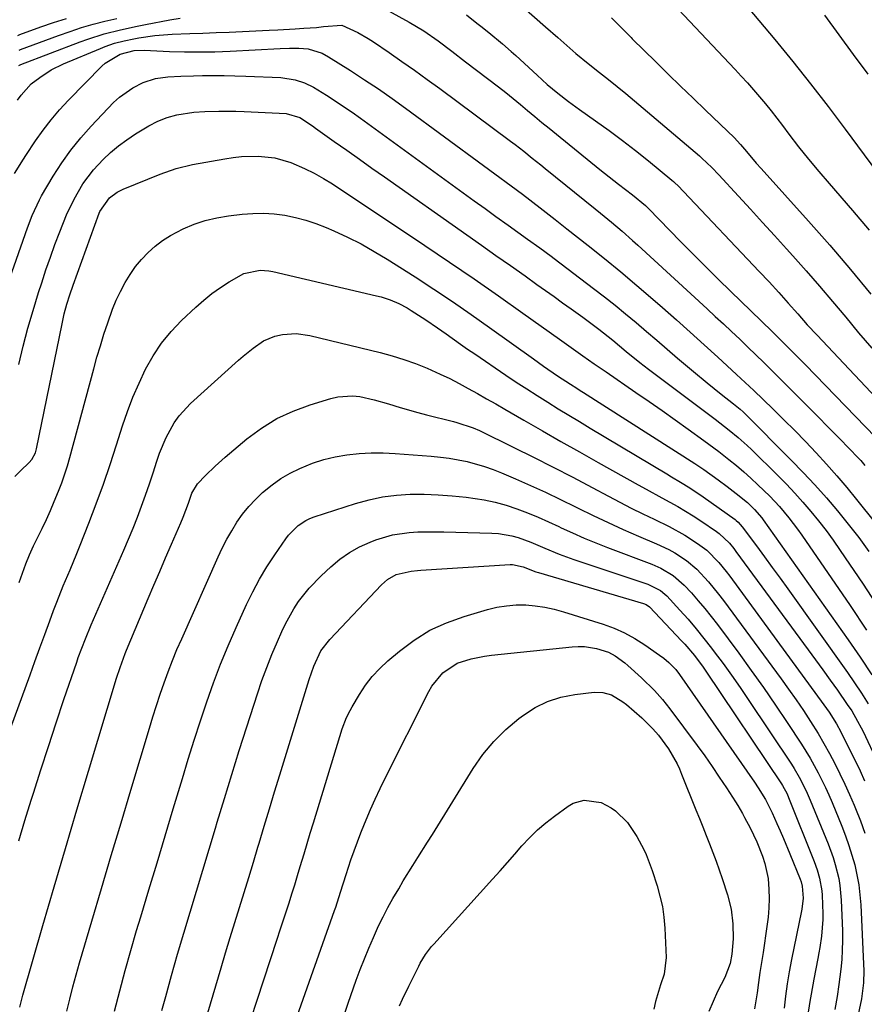
# Model space of a CAD drawing. Units: inches. Extents: x 1867942 to 1873196, y 416054 to 421389.
# Drawn here: x 1870258 to 1870488, y 417327 to 417596 of the extents above; entities that cross this region are included whole.
import ezdxf

# ---------------------------------------------------------------- set-up
doc = ezdxf.new("R2010")
doc.units = ezdxf.units.IN
doc.header["$MEASUREMENT"] = 0
doc.layers.add('7', color=7, linetype='Continuous')
doc.layers.add('8', color=7, linetype='Continuous')

msp = doc.modelspace()

# ---------------------------------------------------------------- linework, layer by layer
at = {"layer": '7', "color": 18}
for points in [[(1870394.53, 417600.33, 1696), (1870401.31, 417594.42, 1696), (1870404.63, 417591.52, 1696), (1870407.93, 417588.61, 1696), (1870409.6, 417587.17, 1696), (1870412.99, 417584.36, 1696), (1870416.08, 417581.94, 1696), (1870418.48, 417580.05, 1696), (1870420.87, 417578.13, 1696), (1870423.24, 417576.19, 1696), (1870425.59, 417574.22, 1696), (1870443.36, 417559.14, 1696), (1870444.06, 417558.53, 1696), (1870446.71, 417555.96, 1696), (1870448.63, 417553.95, 1696), (1870454, 417548.15, 1696), (1870457.31, 417544.57, 1696), (1870460.61, 417540.97, 1696), (1870463.89, 417537.36, 1696), (1870467.15, 417533.74, 1696), (1870468.84, 417531.85, 1696), (1870472.52, 417527.7, 1696), (1870476.17, 417523.52, 1696), (1870479.76, 417519.29, 1696), (1870483.32, 417515.04, 1696), (1870486.86, 417510.78, 1696), (1870490.44, 417506.54, 1696)], [(1870437.56, 417599.26, 1692), (1870453.09, 417582.77, 1692), (1870454.79, 417580.94, 1692), (1870456.48, 417579.08, 1692), (1870458.13, 417577.21, 1692), (1870459.77, 417575.31, 1692), (1870461.38, 417573.39, 1692), (1870462.96, 417571.45, 1692), (1870464.5, 417569.48, 1692), (1870466.02, 417567.49, 1692), (1870467.81, 417565.08, 1692), (1870470.46, 417561.62, 1692), (1870473.2, 417558.23, 1692), (1870476, 417554.88, 1692), (1870478.83, 417551.57, 1692), (1870485.18, 417544.2, 1692), (1870489.72, 417538.81, 1692)], [(1870257.1, 417592.05, 1696), (1870257.71, 417592.3, 1696), (1870263.39, 417594.41, 1696), (1870266.87, 417595.62, 1696), (1870270.38, 417596.74, 1696)], [(1870257.45, 417588.05, 1698), (1870257.82, 417588.2, 1698), (1870268.27, 417592.09, 1698), (1870271.39, 417593.19, 1698), (1870274.53, 417594.21, 1698), (1870277.71, 417595.12, 1698), (1870280.91, 417595.94, 1698), (1870284.13, 417596.7, 1698)], [(1870379.73, 417597.74, 1698), (1870382.55, 417595.43, 1698), (1870383.62, 417594.57, 1698), (1870385.78, 417592.87, 1698), (1870389.53, 417589.82, 1698), (1870391.96, 417587.71, 1698), (1870393.15, 417586.62, 1698), (1870398.98, 417581.2, 1698), (1870401.77, 417578.7, 1698), (1870404.64, 417576.3, 1698), (1870407.59, 417574, 1698), (1870410.61, 417571.8, 1698), (1870414.99, 417568.74, 1698), (1870418.67, 417566.09, 1698), (1870422.32, 417563.39, 1698), (1870425.9, 417560.6, 1698), (1870429.43, 417557.76, 1698), (1870435.84, 417552.48, 1698), (1870436.27, 417552.12, 1698), (1870437.88, 417550.59, 1698), (1870438.66, 417549.79, 1698), (1870439.04, 417549.39, 1698), (1870459.71, 417527.54, 1698), (1870462.38, 417524.68, 1698), (1870465.01, 417521.78, 1698), (1870467.61, 417518.85, 1698), (1870470.2, 417515.93, 1698), (1870472.84, 417512.99, 1698), (1870475.51, 417510.11, 1698), (1870495.98, 417488.31, 1698)], [(1870419.36, 417596.89, 1694), (1870421.73, 417594.51, 1694), (1870424.24, 417591.96, 1694), (1870424.7, 417591.47, 1694), (1870425.02, 417591.16, 1694), (1870431.45, 417584.83, 1694), (1870434.83, 417581.52, 1694), (1870438.23, 417578.22, 1694), (1870441.63, 417574.94, 1694), (1870445.05, 417571.67, 1694), (1870451.06, 417565.94, 1694), (1870452.86, 417564.13, 1694), (1870454.58, 417562.24, 1694), (1870456.25, 417560.3, 1694), (1870458.9, 417557.19, 1694), (1870460.26, 417555.66, 1694), (1870473.19, 417541.31, 1694), (1870478.96, 417534.76, 1694), (1870484.64, 417528.11, 1694), (1870490.16, 417521.34, 1694)], [(1870477.53, 417597.6, 1688), (1870481.47, 417592.24, 1688), (1870485.4, 417586.88, 1688), (1870489.33, 417581.52, 1688)], [(1870257.01, 417574.37, 1702), (1870258.03, 417575.7, 1702), (1870260.79, 417578.8, 1702), (1870263.1, 417580.58, 1702), (1870266.23, 417582.64, 1702), (1870269.58, 417584.3, 1702), (1870279.72, 417588.54, 1702), (1870280.98, 417589.04, 1702), (1870283.55, 417589.92, 1702), (1870286.17, 417590.63, 1702), (1870288.82, 417591.19, 1702), (1870290.16, 417591.41, 1702), (1870294.53, 417592.02, 1702), (1870299.25, 417592.44, 1702), (1870304.08, 417592.62, 1702), (1870307.69, 417592.73, 1702), (1870311.3, 417592.86, 1702), (1870314.9, 417593, 1702), (1870318.51, 417593.15, 1702), (1870325.77, 417593.48, 1702), (1870328.15, 417593.6, 1702), (1870332.9, 417593.88, 1702), (1870335.28, 417594.03, 1702), (1870338.73, 417594.27, 1702), (1870340.67, 417594.49, 1702), (1870345.63, 417594.91, 1702), (1870350.06, 417592.91, 1702), (1870352.89, 417591.26, 1702), (1870354.26, 417590.37, 1702), (1870358.58, 417587.41, 1702), (1870362.07, 417584.99, 1702), (1870365.55, 417582.54, 1702), (1870369.01, 417580.06, 1702), (1870372.44, 417577.54, 1702), (1870391.78, 417563.2, 1702), (1870392.98, 417562.3, 1702), (1870395.36, 417560.45, 1702), (1870397.7, 417558.55, 1702), (1870400.04, 417556.65, 1702), (1870401.21, 417555.7, 1702), (1870414.87, 417544.66, 1702), (1870416.35, 417543.45, 1702), (1870419.3, 417541.01, 1702), (1870422.21, 417538.54, 1702), (1870425.08, 417536.01, 1702), (1870426.5, 417534.73, 1702), (1870445.44, 417517.33, 1702), (1870447.68, 417515.26, 1702), (1870449.92, 417513.18, 1702), (1870452.14, 417511.09, 1702), (1870454.36, 417508.98, 1702), (1870456.57, 417506.87, 1702), (1870458.76, 417504.74, 1702), (1870460.94, 417502.6, 1702), (1870463.11, 417500.44, 1702), (1870476.13, 417487.41, 1702), (1870478.08, 417485.45, 1702), (1870480.02, 417483.49, 1702), (1870481.96, 417481.51, 1702), (1870483.88, 417479.52, 1702), (1870487.12, 417476.17, 1702), (1870487.42, 417475.85, 1702), (1870488.54, 417474.52, 1702)], [(1870256.21, 417554.35, 1704), (1870258.67, 417558.27, 1704), (1870259.31, 417559.24, 1704), (1870261.99, 417563.27, 1704), (1870264.05, 417566.19, 1704), (1870266.21, 417569.03, 1704), (1870268.53, 417571.73, 1704), (1870270.96, 417574.36, 1704), (1870280.1, 417583.69, 1704), (1870280.94, 417584.47, 1704), (1870285.11, 417586.96, 1704), (1870288.91, 417587.92, 1704), (1870291.67, 417588.01, 1704), (1870298.56, 417587.71, 1704), (1870302.7, 417587.59, 1704), (1870306.84, 417587.55, 1704), (1870310.98, 417587.63, 1704), (1870315.12, 417587.79, 1704), (1870328.84, 417588.5, 1704), (1870331.38, 417588.59, 1704), (1870333.93, 417588.6, 1704), (1870336.45, 417588.42, 1704), (1870340.25, 417587.22, 1704), (1870342.01, 417586.26, 1704), (1870348.01, 417582.46, 1704), (1870351.84, 417579.98, 1704), (1870355.63, 417577.45, 1704), (1870359.36, 417574.85, 1704), (1870363.06, 417572.19, 1704), (1870395.05, 417548.68, 1704), (1870397.02, 417547.16, 1704), (1870400.65, 417544.29, 1704), (1870403.9, 417541.74, 1704), (1870407.14, 417539.18, 1704), (1870412.93, 417534.63, 1704), (1870417.42, 417531.04, 1704), (1870421.87, 417527.4, 1704), (1870426.27, 417523.7, 1704), (1870430.62, 417519.96, 1704), (1870433.25, 417517.67, 1704), (1870437.07, 417514.31, 1704), (1870440.87, 417510.93, 1704), (1870444.64, 417507.51, 1704), (1870448.4, 417504.08, 1704), (1870453.5, 417499.38, 1704), (1870454.69, 417498.28, 1704), (1870457.04, 417496.07, 1704), (1870458.21, 417494.95, 1704), (1870463.41, 417489.96, 1704), (1870466.43, 417487.01, 1704), (1870469.41, 417484.03, 1704), (1870472.35, 417481, 1704), (1870475.25, 417477.94, 1704), (1870478.1, 417474.82, 1704), (1870480.89, 417471.66, 1704), (1870483.62, 417468.44, 1704), (1870486.3, 417465.18, 1704), (1870491.51, 417458.68, 1704)], [(1870249.92, 417511.7, 1706), (1870259.76, 417539.47, 1706), (1870261.03, 417542.83, 1706), (1870263.03, 417547.16, 1706), (1870263.62, 417548.19, 1706), (1870266.82, 417553.58, 1706), (1870269.14, 417557.21, 1706), (1870271.62, 417560.73, 1706), (1870274.33, 417564.07, 1706), (1870277.19, 417567.3, 1706), (1870283.26, 417573.71, 1706), (1870284.89, 417575.24, 1706), (1870288.5, 417577.77, 1706), (1870291.41, 417579.18, 1706), (1870294.7, 417580.27, 1706), (1870298.13, 417580.76, 1706), (1870301.63, 417580.93, 1706), (1870305.14, 417581.04, 1706), (1870307.55, 417581.09, 1706), (1870310.51, 417581.13, 1706), (1870313.47, 417581.13, 1706), (1870316.43, 417581.07, 1706), (1870319.38, 417580.98, 1706), (1870328.96, 417580.57, 1706), (1870332.94, 417579.96, 1706), (1870335.49, 417579.08, 1706), (1870337.91, 417577.92, 1706), (1870341.5, 417575.71, 1706), (1870343.83, 417574.21, 1706), (1870346.15, 417572.67, 1706), (1870348.44, 417571.09, 1706), (1870350.71, 417569.47, 1706), (1870375.84, 417551.19, 1706), (1870378.81, 417549.03, 1706), (1870381.79, 417546.88, 1706), (1870384.77, 417544.73, 1706), (1870387.75, 417542.58, 1706), (1870391.07, 417540.19, 1706), (1870393.71, 417538.3, 1706), (1870396.35, 417536.41, 1706), (1870399.78, 417533.97, 1706), (1870402.88, 417531.7, 1706), (1870403.65, 417531.12, 1706), (1870414.43, 417522.91, 1706), (1870417.38, 417520.63, 1706), (1870420.3, 417518.31, 1706), (1870423.18, 417515.95, 1706), (1870426.04, 417513.55, 1706), (1870428.88, 417511.13, 1706), (1870431.71, 417508.71, 1706), (1870434.55, 417506.29, 1706), (1870437.39, 417503.87, 1706), (1870441.71, 417500.18, 1706), (1870445.46, 417497.05, 1706), (1870449.28, 417494.01, 1706), (1870452.69, 417491.37, 1706), (1870454.46, 417489.92, 1706), (1870455.3, 417489.15, 1706), (1870455.71, 417488.75, 1706), (1870468.46, 417475.97, 1706), (1870471.73, 417472.6, 1706), (1870474.93, 417469.18, 1706), (1870478.04, 417465.68, 1706), (1870481.09, 417462.12, 1706), (1870484.03, 417458.47, 1706), (1870486.9, 417454.76, 1706), (1870489.65, 417450.97, 1706)], [(1870257.37, 417502.12, 1708), (1870258.57, 417507.07, 1708), (1870259.87, 417512.01, 1708), (1870261.28, 417516.9, 1708), (1870262.78, 417521.78, 1708), (1870263.65, 417524.46, 1708), (1870264.81, 417527.96, 1708), (1870266.01, 417531.45, 1708), (1870267.27, 417534.92, 1708), (1870268.57, 417538.38, 1708), (1870270.42, 417543, 1708), (1870272.47, 417547.34, 1708), (1870274.87, 417551.5, 1708), (1870277.76, 417555.31, 1708), (1870280.42, 417558.13, 1708), (1870282.48, 417560.06, 1708), (1870284.62, 417561.89, 1708), (1870286.89, 417563.57, 1708), (1870289.24, 417565.14, 1708), (1870292.9, 417567.37, 1708), (1870295.36, 417568.61, 1708), (1870297.93, 417569.64, 1708), (1870300.58, 417570.39, 1708), (1870305.21, 417571.13, 1708), (1870308.24, 417571.31, 1708), (1870312.08, 417571.38, 1708), (1870316.67, 417571.33, 1708), (1870318.97, 417571.26, 1708), (1870330.44, 417570.75, 1708), (1870334.14, 417569.6, 1708), (1870337.59, 417567.35, 1708), (1870338.43, 417566.76, 1708), (1870343.6, 417563.08, 1708), (1870347.02, 417560.66, 1708), (1870350.44, 417558.23, 1708), (1870353.87, 417555.81, 1708), (1870357.29, 417553.4, 1708), (1870379.8, 417537.56, 1708), (1870383.78, 417534.75, 1708), (1870387.76, 417531.94, 1708), (1870391.73, 417529.13, 1708), (1870395.7, 417526.31, 1708), (1870398.94, 417524, 1708), (1870401.29, 417522.33, 1708), (1870403.63, 417520.66, 1708), (1870405.97, 417518.98, 1708), (1870408.31, 417517.3, 1708), (1870411.5, 417515.01, 1708), (1870412.97, 417513.93, 1708), (1870415.9, 417511.73, 1708), (1870419.71, 417508.74, 1708), (1870423.36, 417505.67, 1708), (1870427.1, 417502.63, 1708), (1870429.48, 417500.8, 1708), (1870447.64, 417487.13, 1708), (1870448.93, 417486.15, 1708), (1870451.47, 417484.16, 1708), (1870453.96, 417482.11, 1708), (1870456.37, 417479.96, 1708), (1870457.54, 417478.84, 1708), (1870464.79, 417471.72, 1708), (1870467.13, 417469.35, 1708), (1870469.43, 417466.94, 1708), (1870471.65, 417464.46, 1708), (1870473.82, 417461.93, 1708), (1870475.91, 417459.34, 1708), (1870477.95, 417456.71, 1708), (1870479.91, 417454.02, 1708), (1870481.82, 417451.28, 1708), (1870488.06, 417442.04, 1708), (1870492.48, 417435.27, 1708)], [(1870257.52, 417442.53, 1712), (1870258.38, 417445.06, 1712), (1870259.31, 417447.58, 1712), (1870260.3, 417450.06, 1712), (1870261.4, 417452.5, 1712), (1870262.58, 417454.9, 1712), (1870263.77, 417457.3, 1712), (1870264.93, 417459.71, 1712), (1870266.02, 417462.16, 1712), (1870267.07, 417464.62, 1712), (1870268.24, 417467.47, 1712), (1870269.13, 417469.74, 1712), (1870270.69, 417474.36, 1712), (1870271.37, 417476.71, 1712), (1870277.86, 417500.89, 1712), (1870278.74, 417504.07, 1712), (1870279.67, 417507.24, 1712), (1870280.65, 417510.39, 1712), (1870281.68, 417513.53, 1712), (1870283.01, 417517.24, 1712), (1870284.02, 417519.69, 1712), (1870285.16, 417522.08, 1712), (1870286.46, 417524.54, 1712), (1870287.81, 417526.74, 1712), (1870289.29, 417528.85, 1712), (1870290.94, 417530.82, 1712), (1870292.7, 417532.7, 1712), (1870294.63, 417534.41, 1712), (1870296.65, 417535.99, 1712), (1870298.82, 417537.36, 1712), (1870302.29, 417539.18, 1712), (1870305.28, 417540.44, 1712), (1870308.32, 417541.5, 1712), (1870311.46, 417542.24, 1712), (1870314.66, 417542.78, 1712), (1870318.38, 417543.21, 1712), (1870321.32, 417543.42, 1712), (1870324.25, 417543.47, 1712), (1870327.17, 417543.27, 1712), (1870330.09, 417542.91, 1712), (1870332.97, 417542.32, 1712), (1870335.81, 417541.59, 1712), (1870338.59, 417540.66, 1712), (1870341.33, 417539.58, 1712), (1870343.5, 417538.64, 1712), (1870347.24, 417536.91, 1712), (1870350.92, 417535.06, 1712), (1870354.51, 417533.03, 1712), (1870358.05, 417530.9, 1712), (1870365.65, 417526.04, 1712), (1870370.81, 417522.69, 1712), (1870375.93, 417519.28, 1712), (1870381, 417515.78, 1712), (1870386.03, 417512.23, 1712), (1870398.02, 417503.61, 1712), (1870400.77, 417501.66, 1712), (1870404.61, 417499.03, 1712), (1870408.11, 417496.72, 1712), (1870409.88, 417495.59, 1712), (1870410.77, 417495.03, 1712), (1870411.65, 417494.46, 1712), (1870442.1, 417474.99, 1712), (1870443.72, 417473.94, 1712), (1870444.52, 417473.4, 1712), (1870448.45, 417470.59, 1712), (1870450.96, 417468.75, 1712), (1870453.42, 417466.85, 1712), (1870456.51, 417464.32, 1712), (1870458.44, 417462.47, 1712), (1870460.38, 417460.13, 1712), (1870460.74, 417459.63, 1712), (1870484.01, 417426.8, 1712), (1870487.27, 417422.04, 1712), (1870490.43, 417417.22, 1712)], [(1870249.04, 417386.12, 1714), (1870260.46, 417417.25, 1714), (1870261.81, 417420.93, 1714), (1870263.16, 417424.62, 1714), (1870264.51, 417428.3, 1714), (1870265.86, 417431.99, 1714), (1870266.91, 417434.84, 1714), (1870267.76, 417437.09, 1714), (1870269.53, 417441.56, 1714), (1870271.39, 417445.99, 1714), (1870273.22, 417450.44, 1714), (1870274.11, 417452.67, 1714), (1870276.51, 417458.74, 1714), (1870278.54, 417464.03, 1714), (1870280.49, 417469.35, 1714), (1870282.33, 417474.71, 1714), (1870284.09, 417480.09, 1714), (1870285.74, 417485.3, 1714), (1870287.09, 417489.26, 1714), (1870288.57, 417493.18, 1714), (1870290.23, 417497.02, 1714), (1870292.01, 417500.82, 1714), (1870294.06, 417504.44, 1714), (1870296.35, 417507.89, 1714), (1870298.99, 417511.08, 1714), (1870301.85, 417514.1, 1714), (1870305.77, 417517.81, 1714), (1870307.92, 417519.71, 1714), (1870310.14, 417521.51, 1714), (1870312.47, 417523.16, 1714), (1870314.88, 417524.71, 1714), (1870318.83, 417526.97, 1714), (1870323.34, 417527.92, 1714), (1870325.67, 417527.75, 1714), (1870326.82, 417527.54, 1714), (1870355.16, 417520.9, 1714), (1870356.41, 417520.57, 1714), (1870358.84, 417519.77, 1714), (1870361.2, 417518.76, 1714), (1870363.47, 417517.56, 1714), (1870364.57, 417516.9, 1714), (1870368.62, 417514.29, 1714), (1870371.83, 417512.11, 1714), (1870374.15, 417510.46, 1714), (1870378.05, 417507.69, 1714), (1870380.02, 417506.33, 1714), (1870382, 417504.97, 1714), (1870390.5, 417499.2, 1714), (1870393.32, 417497.31, 1714), (1870396.16, 417495.44, 1714), (1870399.02, 417493.61, 1714), (1870401.9, 417491.8, 1714), (1870404.79, 417490.02, 1714), (1870407.69, 417488.25, 1714), (1870410.59, 417486.49, 1714), (1870413.5, 417484.73, 1714), (1870434.45, 417472.17, 1714), (1870435.71, 417471.42, 1714), (1870438.23, 417469.9, 1714), (1870440.74, 417468.37, 1714), (1870444.41, 417465.91, 1714), (1870453.14, 417459.69, 1714), (1870453.41, 417459.48, 1714), (1870453.93, 417459.03, 1714), (1870455.05, 417457.74, 1714), (1870458.97, 417452.47, 1714), (1870461.13, 417449.55, 1714), (1870463.27, 417446.63, 1714), (1870465.4, 417443.69, 1714), (1870467.52, 417440.74, 1714), (1870483.83, 417417.89, 1714), (1870485.77, 417415.08, 1714), (1870487.66, 417412.24, 1714), (1870489.46, 417409.33, 1714)], [(1870257.37, 417371.83, 1716), (1870259.06, 417377.39, 1716), (1870260.78, 417382.94, 1716), (1870261.37, 417384.84, 1716), (1870263.4, 417391.27, 1716), (1870265.47, 417397.69, 1716), (1870267.59, 417404.1, 1716), (1870269.73, 417410.5, 1716), (1870273.2, 417420.69, 1716), (1870273.65, 417421.98, 1716), (1870274.58, 417424.55, 1716), (1870275.57, 417427.1, 1716), (1870277.15, 417430.89, 1716), (1870284.85, 417448.4, 1716), (1870286.13, 417451.36, 1716), (1870287.38, 417454.34, 1716), (1870288.59, 417457.33, 1716), (1870289.78, 417460.33, 1716), (1870290.92, 417463.35, 1716), (1870292.02, 417466.39, 1716), (1870293.06, 417469.45, 1716), (1870294.06, 417472.51, 1716), (1870295.06, 417475.7, 1716), (1870295.82, 417477.89, 1716), (1870297.63, 417482.15, 1716), (1870299.86, 417486.19, 1716), (1870301.18, 417488.07, 1716), (1870304.32, 417491.43, 1716), (1870317.39, 417503.27, 1716), (1870318.7, 417504.42, 1716), (1870321.4, 417506.6, 1716), (1870324.25, 417508.55, 1716), (1870327.38, 417509.85, 1716), (1870329.4, 417510.3, 1716), (1870333.16, 417510.53, 1716), (1870336.89, 417510.01, 1716), (1870356.11, 417505.37, 1716), (1870359.39, 417504.49, 1716), (1870362.63, 417503.5, 1716), (1870365.82, 417502.34, 1716), (1870368.96, 417501.08, 1716), (1870372.55, 417499.48, 1716), (1870375.14, 417498.25, 1716), (1870377.69, 417496.93, 1716), (1870380.21, 417495.56, 1716), (1870382.7, 417494.15, 1716), (1870385.2, 417492.73, 1716), (1870387.69, 417491.31, 1716), (1870390.18, 417489.88, 1716), (1870395.36, 417486.89, 1716), (1870400.44, 417483.98, 1716), (1870405.53, 417481.07, 1716), (1870410.63, 417478.18, 1716), (1870415.73, 417475.31, 1716), (1870426.61, 417469.19, 1716), (1870428.77, 417467.99, 1716), (1870433.1, 417465.62, 1716), (1870437.43, 417463.25, 1716), (1870441.65, 417460.69, 1716), (1870443.71, 417459.34, 1716), (1870447.98, 417456.45, 1716), (1870448.75, 417455.88, 1716), (1870451.53, 417453.24, 1716), (1870452.75, 417451.75, 1716), (1870453.34, 417450.99, 1716), (1870473.06, 417424.12, 1716), (1870475.07, 417421.36, 1716), (1870477.08, 417418.58, 1716), (1870479.07, 417415.8, 1716), (1870481.05, 417413.01, 1716), (1870483.76, 417409.17, 1716), (1870484.96, 417407.38, 1716), (1870486.59, 417404.61, 1716), (1870487.59, 417402.71, 1716), (1870488.06, 417401.75, 1716), (1870492.01, 417393.4, 1716)], [(1870257.66, 417326.41, 1718), (1870258.52, 417329.67, 1718), (1870263.99, 417348.67, 1718), (1870267.06, 417359.24, 1718), (1870270.15, 417369.8, 1718), (1870273.28, 417380.35, 1718), (1870276.44, 417390.89, 1718), (1870284.11, 417416.32, 1718), (1870285.05, 417419.23, 1718), (1870286.47, 417423.06, 1718), (1870286.85, 417424, 1718), (1870292.74, 417438.07, 1718), (1870294.31, 417441.8, 1718), (1870295.89, 417445.52, 1718), (1870297.49, 417449.23, 1718), (1870299.11, 417452.94, 1718), (1870301.7, 417458.83, 1718), (1870302.34, 417460.35, 1718), (1870303.79, 417464.22, 1718), (1870304.71, 417466.94, 1718), (1870306.23, 417469.48, 1718), (1870308.37, 417471.72, 1718), (1870311.01, 417474.3, 1718), (1870313.77, 417476.75, 1718), (1870319.72, 417481.76, 1718), (1870323.7, 417484.71, 1718), (1870327.86, 417487.31, 1718), (1870332.32, 417489.38, 1718), (1870336.96, 417491.1, 1718), (1870342.65, 417492.82, 1718), (1870344.6, 417493.26, 1718), (1870348.54, 417493.51, 1718), (1870350.53, 417493.31, 1718), (1870354.49, 417492.48, 1718), (1870358.38, 417491.37, 1718), (1870361.62, 417490.36, 1718), (1870366.38, 417488.99, 1718), (1870368.78, 417488.36, 1718), (1870376.12, 417486.5, 1718), (1870377.04, 417486.26, 1718), (1870381.56, 417484.81, 1718), (1870383.29, 417484.04, 1718), (1870392.63, 417479.44, 1718), (1870398.02, 417476.75, 1718), (1870403.39, 417474.03, 1718), (1870408.74, 417471.26, 1718), (1870414.07, 417468.45, 1718), (1870418.55, 417466.07, 1718), (1870421.64, 417464.46, 1718), (1870424.75, 417462.86, 1718), (1870427.87, 417461.31, 1718), (1870431.01, 417459.79, 1718), (1870435.09, 417457.79, 1718), (1870439.33, 417455.42, 1718), (1870442.83, 417453.19, 1718), (1870445.35, 417451.32, 1718), (1870448.67, 417447.95, 1718), (1870450.67, 417445.51, 1718), (1870451.62, 417444.25, 1718), (1870477.32, 417409.08, 1718), (1870478.77, 417407.02, 1718), (1870480.79, 417403.82, 1718), (1870482.01, 417401.62, 1718), (1870482.58, 417400.5, 1718), (1870485.96, 417393.63, 1718), (1870487.25, 417390.96, 1718), (1870488.5, 417388.27, 1718)], [(1870283.58, 417325.32, 1722), (1870284.98, 417330.84, 1722), (1870286.44, 417336.35, 1722), (1870287.98, 417341.83, 1722), (1870289.58, 417347.3, 1722), (1870290.73, 417351.11, 1722), (1870292.95, 417358.47, 1722), (1870295.17, 417365.83, 1722), (1870297.38, 417373.2, 1722), (1870299.58, 417380.56, 1722), (1870302.09, 417388.94, 1722), (1870303.69, 417394.19, 1722), (1870305.33, 417399.42, 1722), (1870307.01, 417404.64, 1722), (1870308.73, 417409.85, 1722), (1870310.55, 417415.01, 1722), (1870312.48, 417420.14, 1722), (1870314.57, 417425.2, 1722), (1870316.76, 417430.22, 1722), (1870319.59, 417436.43, 1722), (1870321.31, 417439.95, 1722), (1870323.15, 417443.41, 1722), (1870325.16, 417446.77, 1722), (1870327.3, 417450.06, 1722), (1870330.32, 417454.45, 1722), (1870331.07, 417455.46, 1722), (1870333.72, 417458.1, 1722), (1870335.8, 417459.47, 1722), (1870336.93, 417460, 1722), (1870338.09, 417460.45, 1722), (1870349.41, 417464.1, 1722), (1870353.08, 417465.11, 1722), (1870356.79, 417465.9, 1722), (1870360.55, 417466.36, 1722), (1870364.35, 417466.61, 1722), (1870368.17, 417466.61, 1722), (1870371.98, 417466.49, 1722), (1870375.79, 417466.22, 1722), (1870379.59, 417465.83, 1722), (1870384.5, 417465.12, 1722), (1870387.54, 417464.48, 1722), (1870390.53, 417463.64, 1722), (1870393.48, 417462.65, 1722), (1870396.39, 417461.51, 1722), (1870399.28, 417460.33, 1722), (1870402.14, 417459.07, 1722), (1870404.98, 417457.76, 1722), (1870405.56, 417457.48, 1722), (1870408.69, 417456.03, 1722), (1870411.85, 417454.64, 1722), (1870415.03, 417453.33, 1722), (1870418.24, 417452.07, 1722), (1870430.39, 417447.47, 1722), (1870432.81, 417446.42, 1722), (1870436.21, 417444.41, 1722), (1870439.16, 417441.8, 1722), (1870441.16, 417439.62, 1722), (1870443.01, 417437.52, 1722), (1870444.83, 417435.39, 1722), (1870446.57, 417433.21, 1722), (1870448.28, 417430.98, 1722), (1870454.1, 417423.14, 1722), (1870457.51, 417418.46, 1722), (1870460.87, 417413.75, 1722), (1870464.15, 417408.97, 1722), (1870467.37, 417404.17, 1722), (1870471.26, 417398.26, 1722), (1870472.47, 417396.36, 1722), (1870473.63, 417394.43, 1722), (1870475.81, 417390.49, 1722), (1870477.8, 417386.44, 1722), (1870478.72, 417384.39, 1722), (1870479.61, 417382.31, 1722), (1870482.28, 417375.83, 1722), (1870483.28, 417373.24, 1722), (1870484.21, 417370.62, 1722), (1870485.04, 417367.97, 1722), (1870485.79, 417365.29, 1722), (1870486.39, 417362.58, 1722), (1870486.89, 417359.85, 1722), (1870487.22, 417357.1, 1722), (1870487.44, 417354.33, 1722), (1870488.22, 417338.13, 1722), (1870488.26, 417336.43, 1722), (1870488.15, 417333.04, 1722), (1870487.68, 417328.69, 1722), (1870486.73, 417324.35, 1722)], [(1870296.5, 417325.44, 1724), (1870297.53, 417329.28, 1724), (1870299.12, 417335.07, 1724), (1870300.75, 417340.85, 1724), (1870302.45, 417346.61, 1724), (1870304.18, 417352.36, 1724), (1870305.94, 417358.1, 1724), (1870307.69, 417363.84, 1724), (1870309.43, 417369.59, 1724), (1870311.15, 417375.35, 1724), (1870311.62, 417376.93, 1724), (1870313.6, 417383.47, 1724), (1870315.6, 417390, 1724), (1870317.64, 417396.52, 1724), (1870319.71, 417403.03, 1724), (1870322.6, 417412.02, 1724), (1870323.83, 417415.66, 1724), (1870325.14, 417419.26, 1724), (1870326.56, 417422.82, 1724), (1870328.05, 417426.36, 1724), (1870329.26, 417429.08, 1724), (1870330.27, 417431.2, 1724), (1870332.56, 417435.29, 1724), (1870333.84, 417437.25, 1724), (1870336.72, 417440.95, 1724), (1870339.99, 417444.32, 1724), (1870342.68, 417446.81, 1724), (1870345.14, 417448.84, 1724), (1870347.72, 417450.67, 1724), (1870350.49, 417452.21, 1724), (1870353.39, 417453.55, 1724), (1870354.98, 417454.17, 1724), (1870359.45, 417455.55, 1724), (1870364.09, 417456.19, 1724), (1870366.45, 417456.31, 1724), (1870371.18, 417456.38, 1724), (1870373.54, 417456.35, 1724), (1870386.68, 417455.99, 1724), (1870388.49, 417455.86, 1724), (1870392.06, 417455.24, 1724), (1870393.81, 417454.75, 1724), (1870397.25, 417453.53, 1724), (1870401.15, 417451.89, 1724), (1870405.05, 417450.26, 1724), (1870407.03, 417449.52, 1724), (1870409.02, 417448.82, 1724), (1870429.23, 417442.04, 1724), (1870432.68, 417440.32, 1724), (1870433.87, 417439.34, 1724), (1870434.42, 417438.8, 1724), (1870437.98, 417434.95, 1724), (1870440.24, 417432.42, 1724), (1870442.46, 417429.85, 1724), (1870444.6, 417427.22, 1724), (1870446.69, 417424.54, 1724), (1870447.42, 417423.57, 1724), (1870449.81, 417420.35, 1724), (1870452.16, 417417.11, 1724), (1870454.45, 417413.82, 1724), (1870456.7, 417410.51, 1724), (1870468.47, 417392.82, 1724), (1870469.22, 417391.65, 1724), (1870470.64, 417389.26, 1724), (1870472.53, 417385.55, 1724), (1870473.64, 417383, 1724), (1870478.5, 417371, 1724), (1870479.87, 417367.28, 1724), (1870480.45, 417365.39, 1724), (1870481.41, 417361.54, 1724), (1870481.76, 417359.6, 1724), (1870482.11, 417355.66, 1724), (1870482.41, 417347.25, 1724), (1870482.45, 417344.62, 1724), (1870482.4, 417341.98, 1724), (1870482.23, 417339.36, 1724), (1870481.97, 417336.73, 1724), (1870481.46, 417332.59, 1724), (1870480.95, 417329.3, 1724), (1870480.31, 417325.72, 1724)], [(1870306.82, 417317.47, 1726), (1870312.65, 417337.13, 1726), (1870313.89, 417341.26, 1726), (1870315.14, 417345.38, 1726), (1870316.4, 417349.5, 1726), (1870317.68, 417353.62, 1726), (1870318.96, 417357.73, 1726), (1870320.23, 417361.85, 1726), (1870321.48, 417365.98, 1726), (1870322.72, 417370.1, 1726), (1870323.05, 417371.21, 1726), (1870324.45, 417375.89, 1726), (1870325.85, 417380.57, 1726), (1870327.27, 417385.25, 1726), (1870328.7, 417389.92, 1726), (1870336.68, 417415.97, 1726), (1870337.97, 417419.62, 1726), (1870339.95, 417423.83, 1726), (1870342.38, 417426.94, 1726), (1870356.48, 417441.87, 1726), (1870358.14, 417443.32, 1726), (1870360.49, 417444.64, 1726), (1870364.63, 417445.63, 1726), (1870366.35, 417445.77, 1726), (1870367.21, 417445.83, 1726), (1870391.66, 417447.37, 1726), (1870392.26, 417447.38, 1726), (1870395.22, 417446.75, 1726), (1870398.69, 417445.45, 1726), (1870399.4, 417445.23, 1726), (1870428.12, 417436.77, 1726), (1870428.77, 417436.5, 1726), (1870429.71, 417435.81, 1726), (1870438.5, 417426.58, 1726), (1870439.4, 417425.61, 1726), (1870441.98, 417422.57, 1726), (1870444.35, 417419.36, 1726), (1870445.1, 417418.27, 1726), (1870465.74, 417387.47, 1726), (1870466.03, 417387.02, 1726), (1870467.31, 417384.67, 1726), (1870467.73, 417383.69, 1726), (1870474.71, 417366.17, 1726), (1870475.52, 417363.94, 1726), (1870476.18, 417361.67, 1726), (1870476.78, 417358.18, 1726), (1870476.86, 417357, 1726), (1870477.04, 417351.9, 1726), (1870477.05, 417350.36, 1726), (1870476.74, 417345.76, 1726), (1870476.28, 417342.72, 1726), (1870476.02, 417341.2, 1726), (1870475.74, 417339.68, 1726), (1870474.64, 417334.01, 1726), (1870473.9, 417329.93, 1726), (1870473.56, 417327.89, 1726), (1870472.93, 417323.8, 1726)], [(1870315.31, 417306.35, 1728), (1870328.02, 417344.99, 1728), (1870328.83, 417347.47, 1728), (1870329.63, 417349.94, 1728), (1870330.43, 417352.42, 1728), (1870331.22, 417354.89, 1728), (1870332, 417357.37, 1728), (1870332.78, 417359.86, 1728), (1870333.53, 417362.35, 1728), (1870334.28, 417364.84, 1728), (1870335.32, 417368.31, 1728), (1870336.16, 417371.12, 1728), (1870337.02, 417373.94, 1728), (1870337.87, 417376.75, 1728), (1870345.1, 417400.35, 1728), (1870345.78, 417402.45, 1728), (1870346.95, 417405.54, 1728), (1870347.91, 417407.52, 1728), (1870348.44, 417408.48, 1728), (1870350.45, 417411.85, 1728), (1870352.13, 417414.39, 1728), (1870353.96, 417416.79, 1728), (1870356.03, 417419, 1728), (1870358.25, 417421.08, 1728), (1870361.39, 417423.74, 1728), (1870365.45, 417426.76, 1728), (1870369.71, 417429.41, 1728), (1870374.27, 417431.5, 1728), (1870379.04, 417433.22, 1728), (1870385.46, 417435.1, 1728), (1870388.03, 417435.71, 1728), (1870390.62, 417436.15, 1728), (1870393.24, 417436.34, 1728), (1870395.88, 417436.35, 1728), (1870398.52, 417436.12, 1728), (1870401.13, 417435.76, 1728), (1870403.71, 417435.19, 1728), (1870406.26, 417434.49, 1728), (1870417.03, 417431.06, 1728), (1870420.02, 417429.96, 1728), (1870422.92, 417428.69, 1728), (1870425.7, 417427.17, 1728), (1870428.4, 417425.48, 1728), (1870432.48, 417422.66, 1728), (1870433.64, 417421.8, 1728), (1870434.98, 417420.65, 1728), (1870436.9, 417418.68, 1728), (1870437.91, 417417.37, 1728), (1870458.36, 417387.87, 1728), (1870459.42, 417386.3, 1728), (1870461.45, 417383.11, 1728), (1870463.26, 417379.53, 1728), (1870464.54, 417376.62, 1728), (1870465.44, 417374.54, 1728), (1870466.33, 417372.47, 1728), (1870468.06, 417368.29, 1728), (1870470.9, 417361.33, 1728), (1870471.16, 417360.6, 1728), (1870471.46, 417359.48, 1728), (1870471.66, 417356.16, 1728), (1870471.31, 417353.21, 1728), (1870471.21, 417352.72, 1728), (1870468.48, 417339.36, 1728), (1870467.86, 417336.06, 1728), (1870467.31, 417332.75, 1728), (1870466.87, 417329.42, 1728), (1870466.5, 417326.08, 1728)], [(1870345.91, 417323.05, 1732), (1870347.4, 417327.49, 1732), (1870349.61, 417333.75, 1732), (1870350.69, 417336.7, 1732), (1870351.82, 417339.63, 1732), (1870353.02, 417342.53, 1732), (1870354.26, 417345.42, 1732), (1870355.71, 417348.57, 1732), (1870356.95, 417351.1, 1732), (1870358.25, 417353.58, 1732), (1870359.61, 417356.05, 1732), (1870361.18, 417358.76, 1732), (1870362.45, 417360.9, 1732), (1870365.08, 417365.15, 1732), (1870366.42, 417367.26, 1732), (1870369.07, 417371.49, 1732), (1870370.39, 417373.6, 1732), (1870381.54, 417391.6, 1732), (1870384.22, 417395.42, 1732), (1870387.14, 417399.01, 1732), (1870390.44, 417402.25, 1732), (1870394, 417405.27, 1732), (1870395.25, 417406.22, 1732), (1870398.49, 417408.28, 1732), (1870401.89, 417409.97, 1732), (1870405.51, 417411.1, 1732), (1870409.27, 417411.86, 1732), (1870414.6, 417412.49, 1732), (1870417, 417412.45, 1732), (1870419.3, 417411.77, 1732), (1870422.46, 417409.88, 1732), (1870423.42, 417409.11, 1732), (1870427.61, 417405.44, 1732), (1870430.62, 417402.47, 1732), (1870432.15, 417400.72, 1732), (1870434.92, 417396.98, 1732), (1870437.23, 417392.94, 1732), (1870437.89, 417391.54, 1732), (1870438.5, 417390.11, 1732), (1870442.42, 417380.3, 1732), (1870443.35, 417377.97, 1732), (1870444.29, 417375.64, 1732), (1870445.22, 417373.32, 1732), (1870446.15, 417370.99, 1732), (1870447.06, 417368.66, 1732), (1870447.95, 417366.31, 1732), (1870448.78, 417363.95, 1732), (1870449.58, 417361.57, 1732), (1870451.05, 417357.09, 1732), (1870452.05, 417353.17, 1732), (1870452.52, 417349.14, 1732), (1870452.59, 417345.07, 1732), (1870452.23, 417340.82, 1732), (1870451.77, 417338.35, 1732), (1870450.3, 417334.44, 1732), (1870448.34, 417330.63, 1732), (1870447.07, 417327.95, 1732), (1870445.94, 417325.21, 1732)], [(1870361.44, 417326.72, 1734), (1870362.23, 417328.55, 1734), (1870363.93, 417332.15, 1734), (1870366.65, 417337.61, 1734), (1870367.08, 417338.42, 1734), (1870368.5, 417340.77, 1734), (1870369.58, 417342.24, 1734), (1870370.16, 417342.95, 1734), (1870370.77, 417343.64, 1734), (1870386.84, 417361.41, 1734), (1870388.87, 417363.66, 1734), (1870390.88, 417365.93, 1734), (1870392.88, 417368.21, 1734), (1870394.87, 417370.49, 1734), (1870396.93, 417372.71, 1734), (1870399.07, 417374.82, 1734), (1870401.37, 417376.77, 1734), (1870403.75, 417378.62, 1734), (1870407.53, 417381.34, 1734), (1870408.9, 417382.12, 1734), (1870411.85, 417382.96, 1734), (1870416.51, 417382.36, 1734), (1870419.28, 417380.85, 1734), (1870420.41, 417380.01, 1734), (1870423.74, 417376.88, 1734), (1870426.29, 417373.08, 1734), (1870428.17, 417369.48, 1734), (1870428.84, 417368.08, 1734), (1870430.18, 417364.45, 1734), (1870430.43, 417363.71, 1734), (1870431.78, 417359.56, 1734), (1870432.58, 417356.72, 1734), (1870433.23, 417353.86, 1734), (1870433.64, 417350.95, 1734), (1870433.89, 417348.01, 1734), (1870434.26, 417339.97, 1734), (1870433.73, 417335.4, 1734), (1870432.7, 417332.45, 1734), (1870431.34, 417327.96, 1734), (1870430.88, 417325.86, 1734)]]:
    msp.add_polyline3d(points, dxfattribs=at)
at = {"layer": '8', "color": 18}
for points in [[(1870356.55, 417599.82, 1700), (1870364.06, 417595.7, 1700), (1870368.09, 417593.29, 1700), (1870371.94, 417590.59, 1700), (1870375.69, 417587.74, 1700), (1870379.44, 417584.88, 1700), (1870388.46, 417577.99, 1700), (1870390.48, 417576.43, 1700), (1870392.48, 417574.84, 1700), (1870394.46, 417573.22, 1700), (1870396.42, 417571.59, 1700), (1870398.37, 417569.94, 1700), (1870400.33, 417568.3, 1700), (1870402.31, 417566.68, 1700), (1870404.29, 417565.06, 1700), (1870416.18, 417555.42, 1700), (1870418.71, 417553.41, 1700), (1870421.28, 417551.45, 1700), (1870425.05, 417548.52, 1700), (1870428.62, 417545.58, 1700), (1870429.15, 417545.07, 1700), (1870429.42, 417544.8, 1700), (1870438.23, 417535.73, 1700), (1870441.61, 417532.28, 1700), (1870445.02, 417528.86, 1700), (1870448.45, 417525.47, 1700), (1870451.91, 417522.1, 1700), (1870457.39, 417516.81, 1700), (1870460.32, 417513.99, 1700), (1870463.23, 417511.15, 1700), (1870465.31, 417509.07, 1700), (1870467.07, 417507.31, 1700), (1870470.57, 417503.77, 1700), (1870472.3, 417501.99, 1700), (1870491.51, 417482.2, 1700)], [(1870456.69, 417599.63, 1690), (1870463.94, 417590.95, 1690), (1870468.88, 417584.93, 1690), (1870473.75, 417578.85, 1690), (1870478.5, 417572.69, 1690), (1870483.19, 417566.46, 1690), (1870495.35, 417549.99, 1690)], [(1870257.38, 417583.87, 1700), (1870257.94, 417584.15, 1700), (1870274.12, 417590.29, 1700), (1870276.29, 417591.08, 1700), (1870280.7, 417592.48, 1700), (1870285.17, 417593.64, 1700), (1870289.69, 417594.64, 1700), (1870291.96, 417595.08, 1700), (1870298.68, 417596.3, 1700), (1870301.51, 417596.78, 1700)], [(1870256.34, 417471.48, 1710), (1870257.84, 417473.04, 1710), (1870260.21, 417475.31, 1710), (1870260.92, 417476.11, 1710), (1870261.93, 417477.99, 1710), (1870262.22, 417479.02, 1710), (1870269.22, 417513.25, 1710), (1870269.82, 417515.92, 1710), (1870270.53, 417518.56, 1710), (1870271.34, 417521.17, 1710), (1870272.23, 417523.75, 1710), (1870279.35, 417543.44, 1710), (1870279.54, 417543.93, 1710), (1870282.15, 417547.71, 1710), (1870284.22, 417549.19, 1710), (1870285.35, 417549.77, 1710), (1870285.93, 417550.03, 1710), (1870295.98, 417554.18, 1710), (1870300.36, 417555.72, 1710), (1870304.87, 417556.78, 1710), (1870313.65, 417558.36, 1710), (1870315.93, 417558.7, 1710), (1870318.21, 417558.95, 1710), (1870322.81, 417559.09, 1710), (1870327.34, 417558.59, 1710), (1870331.71, 417557.29, 1710), (1870335.49, 417555.68, 1710), (1870338.1, 417554.42, 1710), (1870340.62, 417552.99, 1710), (1870343.09, 417551.46, 1710), (1870368.32, 417534.64, 1710), (1870375.06, 417530.1, 1710), (1870381.77, 417525.52, 1710), (1870388.43, 417520.87, 1710), (1870395.07, 417516.18, 1710), (1870405.14, 417508.99, 1710), (1870408.29, 417506.74, 1710), (1870411.46, 417504.51, 1710), (1870414.64, 417502.29, 1710), (1870417.83, 417500.09, 1710), (1870426.02, 417494.45, 1710), (1870429.59, 417491.97, 1710), (1870433.16, 417489.48, 1710), (1870436.7, 417486.96, 1710), (1870440.24, 417484.43, 1710), (1870444.55, 417481.33, 1710), (1870447.28, 417479.32, 1710), (1870448.63, 417478.29, 1710), (1870451.43, 417476.09, 1710), (1870453.47, 417474.44, 1710), (1870455.47, 417472.75, 1710), (1870457.43, 417471, 1710), (1870459.35, 417469.22, 1710), (1870462.56, 417466.11, 1710), (1870465.25, 417463.24, 1710), (1870467.78, 417460.21, 1710), (1870470.17, 417457.07, 1710), (1870471.31, 417455.46, 1710), (1870484.51, 417436.23, 1710), (1870489.03, 417429.43, 1710)], [(1870270.51, 417325.29, 1720), (1870271.3, 417328.6, 1720), (1870272.13, 417331.91, 1720), (1870273.03, 417335.19, 1720), (1870273.96, 417338.46, 1720), (1870277.33, 417349.88, 1720), (1870279.99, 417358.85, 1720), (1870282.65, 417367.82, 1720), (1870285.33, 417376.78, 1720), (1870288.01, 417385.74, 1720), (1870293.09, 417402.63, 1720), (1870294.04, 417405.74, 1720), (1870295.03, 417408.85, 1720), (1870296.05, 417411.94, 1720), (1870297.11, 417415.02, 1720), (1870298.22, 417418.08, 1720), (1870299.38, 417421.12, 1720), (1870300.61, 417424.14, 1720), (1870301.9, 417427.13, 1720), (1870311.82, 417449.48, 1720), (1870312.97, 417451.92, 1720), (1870314.2, 417454.32, 1720), (1870315.55, 417456.65, 1720), (1870316.97, 417458.95, 1720), (1870318.53, 417461.14, 1720), (1870320.2, 417463.24, 1720), (1870322.04, 417465.2, 1720), (1870323.98, 417467.07, 1720), (1870326.63, 417469.24, 1720), (1870329.01, 417470.93, 1720), (1870331.54, 417472.39, 1720), (1870334.16, 417473.7, 1720), (1870337.68, 417475.1, 1720), (1870340.72, 417476.1, 1720), (1870343.84, 417476.85, 1720), (1870347.01, 417477.41, 1720), (1870350.41, 417477.77, 1720), (1870353.69, 417477.96, 1720), (1870356.98, 417477.95, 1720), (1870360.26, 417477.8, 1720), (1870370.1, 417477.02, 1720), (1870372.57, 417476.77, 1720), (1870375.02, 417476.45, 1720), (1870379.89, 417475.54, 1720), (1870384.66, 417474.23, 1720), (1870386.99, 417473.4, 1720), (1870389.29, 417472.49, 1720), (1870393.06, 417470.87, 1720), (1870397.21, 417469.04, 1720), (1870401.33, 417467.16, 1720), (1870405.42, 417465.2, 1720), (1870409.48, 417463.19, 1720), (1870410.24, 417462.81, 1720), (1870414.31, 417460.8, 1720), (1870418.41, 417458.85, 1720), (1870422.54, 417456.98, 1720), (1870426.7, 417455.16, 1720), (1870431.61, 417453.07, 1720), (1870434.99, 417451.47, 1720), (1870436.63, 417450.56, 1720), (1870439.78, 417448.54, 1720), (1870442.63, 417446.15, 1720), (1870445.83, 417442.71, 1720), (1870448.61, 417439.33, 1720), (1870449.93, 417437.58, 1720), (1870465.66, 417416.17, 1720), (1870467.73, 417413.3, 1720), (1870469.77, 417410.4, 1720), (1870471.75, 417407.47, 1720), (1870473.69, 417404.51, 1720), (1870475.79, 417401.16, 1720), (1870477.39, 417398.47, 1720), (1870478.91, 417395.74, 1720), (1870480.37, 417392.97, 1720), (1870481.76, 417390.17, 1720), (1870483.11, 417387.34, 1720), (1870484.39, 417384.49, 1720), (1870485.63, 417381.61, 1720), (1870486.03, 417380.66, 1720), (1870487.35, 417377.32, 1720), (1870488.57, 417373.96, 1720)], [(1870333.44, 417323.87, 1730), (1870335.08, 417328.55, 1730), (1870336.73, 417333.23, 1730), (1870343.68, 417352.84, 1730), (1870343.97, 417353.68, 1730), (1870345.33, 417357.86, 1730), (1870346.79, 417362.61, 1730), (1870348.14, 417366.64, 1730), (1870348.99, 417369.12, 1730), (1870349.89, 417371.58, 1730), (1870350.84, 417374.03, 1730), (1870351.82, 417376.46, 1730), (1870353.49, 417380.38, 1730), (1870354.78, 417383.27, 1730), (1870356.13, 417386.13, 1730), (1870357.52, 417388.98, 1730), (1870369.43, 417412.71, 1730), (1870370.23, 417414.1, 1730), (1870373.24, 417417.83, 1730), (1870377.2, 417420.43, 1730), (1870381, 417421.65, 1730), (1870384.66, 417422.39, 1730), (1870386.52, 417422.64, 1730), (1870408.58, 417424.9, 1730), (1870410.26, 417424.98, 1730), (1870411.94, 417424.96, 1730), (1870415.26, 417424.45, 1730), (1870418.48, 417423.48, 1730), (1870420.35, 417422.44, 1730), (1870422.94, 417420.49, 1730), (1870423.77, 417419.78, 1730), (1870427.49, 417416.45, 1730), (1870431.04, 417412.98, 1730), (1870433.25, 417410.53, 1730), (1870434.3, 417409.25, 1730), (1870435.31, 417407.94, 1730), (1870442.72, 417397.93, 1730), (1870444.79, 417395.08, 1730), (1870446.82, 417392.21, 1730), (1870448.79, 417389.29, 1730), (1870450.72, 417386.35, 1730), (1870453.19, 417382.52, 1730), (1870453.85, 417381.47, 1730), (1870455.1, 417379.32, 1730), (1870455.69, 417378.23, 1730), (1870457.18, 417375.4, 1730), (1870458.13, 417373.5, 1730), (1870459.03, 417371.59, 1730), (1870460.63, 417367.66, 1730), (1870461.27, 417365.65, 1730), (1870462.11, 417361.54, 1730), (1870462.35, 417358.58, 1730), (1870462.39, 417356.04, 1730), (1870462.34, 417353.49, 1730), (1870462.13, 417350.96, 1730), (1870461.82, 417348.43, 1730), (1870460.73, 417341.36, 1730), (1870460.31, 417338.6, 1730), (1870459.89, 417335.84, 1730), (1870459.49, 417333.07, 1730), (1870459.09, 417330.31, 1730), (1870458.45, 417325.89, 1730)]]:
    msp.add_polyline3d(points, dxfattribs=at)

doc.saveas('drawing.dxf')
